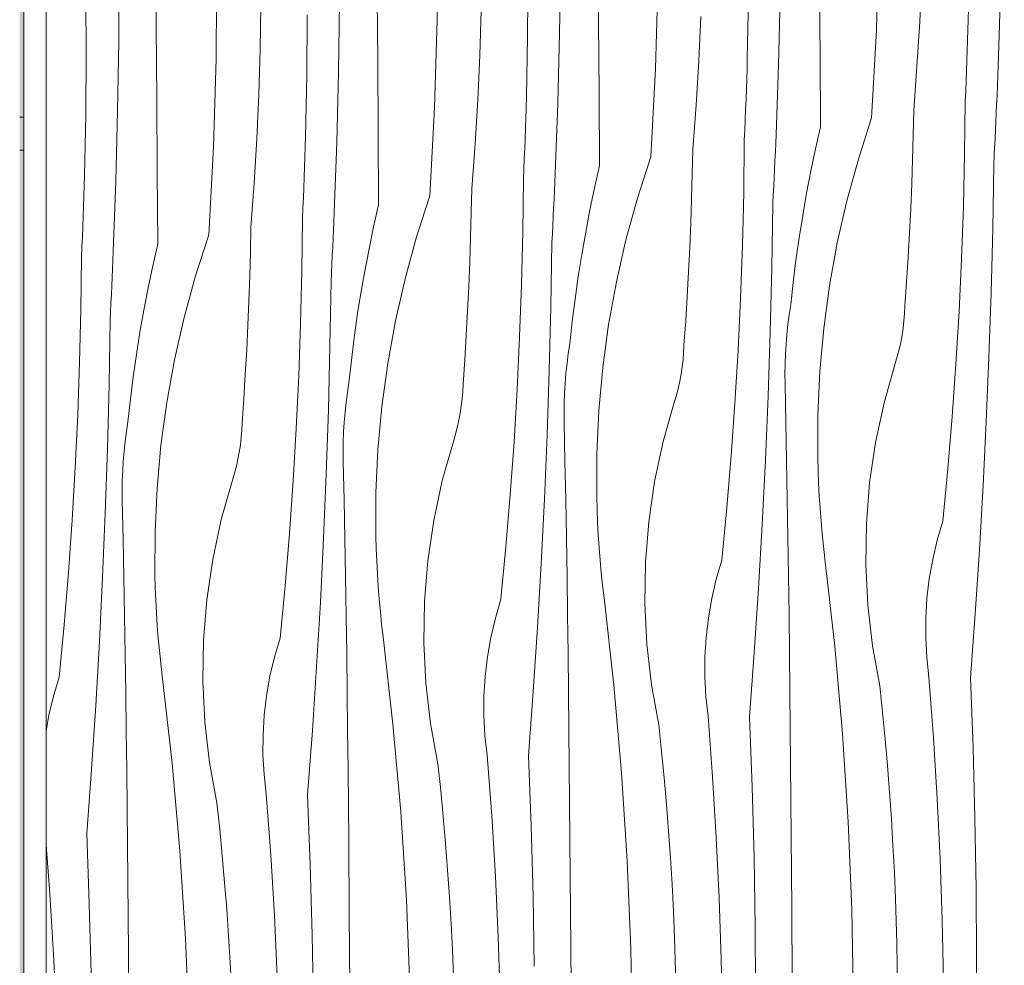
# Model space of a CAD drawing. Units: millimetres. Extents: x -56219 to -27600, y 4047 to 16687.
# Drawn here: x -42529 to -41994, y 7186 to 7700 of the extents above; entities that cross this region are included whole.
import ezdxf

# ---------------------------------------------------------------- set-up
doc = ezdxf.new("R2010")
doc.units = ezdxf.units.MM
doc.header["$MEASUREMENT"] = 0
doc.linetypes.add('Wipeout_Contour', pattern=[1000, 0, -1000])
for name, color, linetype in [('Archicad Doors', 7, 'Continuous'), ('SA - MÕÕDUD - erimööbel', 7, 'Continuous'), ('SA - SISUSTUS - 3D erimööbel', 7, 'Continuous'), ('SA - SISUSTUS - erimööbel', 7, 'Continuous')]:
    doc.layers.add(name, color=color, linetype=linetype)
for name, color, linetype, lineweight, true_color in [('Archicad Doors_Pen_No__87', 7, 'Continuous', 9, 0x8a8a8a), ('SA - MÕÕDUD - erimööbel_Pen_No__245', 7, 'Continuous', 13, 0x474874), ('SA - SISUSTUS - erimööbel_Pen_No__87', 7, 'Continuous', 9, 0x8a8a8a)]:
    doc.layers.add(name, color=color, linetype=linetype, lineweight=lineweight, true_color=true_color)
doc.layers.add('SA - SISUSTUS - erimööbel_Pen_No__18', color=9, linetype='Continuous', lineweight=13)
doc.styles.add('GENERATED_STYLE_3', font='txt')
doc.dimstyles.new('GENERATED_STYLE__1', dxfattribs={"dimtxt": 40, "dimasz": 19, "dimexe": 0.18, "dimexo": 0.0625, "dimgap": 0, "dimtad": 1, "dimtih": 1, "dimtoh": 1, "dimdec": 0, "dimzin": 0, "dimdsep": 46, "dimtxsty": 'GENERATED_STYLE_3', "dimblk": 'ARROWHEAD_16', "dimblk1": 'ARROWHEAD_16', "dimblk2": 'ARROWHEAD_16', "dimcen": 0.09, "dimclrd": 256, "dimclre": 256, "dimclrt": 256, "dimazin": 0, "dimtfac": 1, "dimtdec": 4, "dimtmove": 0, "dimatfit": 3, "dimfxl": 0, "dimtolj": 1, "dimtzin": 0, "dimarcsym": 0})

# ---------------------------------------------------------------- blocks, each defined once
blk = doc.blocks.new('Section Element_2_2', base_point=(6499.47, 5687.39))
at = {"color": 254, "linetype": 'Wipeout_Contour', "lineweight": 0, "ltscale": 258117.795712}
blk.add_wipeout([(-42527.3, 5687.39), (-42508.3, 5687.39), (-42508.3, 5688.37), (-42515.1, 5688.37), (-42515.1, 8024.39), (-42527.3, 8024.39)], dxfattribs=at).dxf.layer = 'Archicad Doors'
at = {"layer": 'Archicad Doors_Pen_No__87', "color": 252, "linetype": 'Continuous', "lineweight": 9, "true_color": 0x8a8a8a}
blk.add_line((-42527.3, 8024.39), (-42527.3, 5687.39), dxfattribs=at)
blk = doc.blocks.new('*X21', base_point=(6499.47, 5687.39))
at = {"layer": 'SA - SISUSTUS - erimööbel_Pen_No__18', "color": 9, "linetype": 'Continuous', "lineweight": 13}
for p, q in [((-42302.63, 7700.18), (-42302.34, 7748)), ((-42214.87, 7699.59), (-42215.15, 7738.94)), ((-42063.92, 7694.73), (-42062.5, 7742.52)), ((-42455.29, 7696.59), (-42455.58, 7735.94)), ((-42013.98, 7700.33), (-42013.29, 7733.37)), ((-41996.97, 7697.12), (-41995.99, 7735.26)), ((-42236.13, 7692.92), (-42235.55, 7731.07)), ((-42475.69, 7688.73), (-42475.52, 7726.89)), ((-42422.7, 7679.01), (-42422.41, 7726.83)), ((-42253.43, 7691.03), (-42253.19, 7724.08)), ((-42040.38, 7699.19), (-42039.3, 7723.31)), ((-42334.93, 7678.42), (-42335.22, 7717.76)), ((-42183.99, 7673.55), (-42182.57, 7721.35)), ((-42094.53, 7681.42), (-42094.8, 7720.76)), ((-42493.33, 7681.73), (-42493.55, 7714.78)), ((-42134.05, 7679.16), (-42133.36, 7712.2)), ((-42117.04, 7675.95), (-42116.06, 7714.09)), ((-42398.78, 7683.93), (-42398.42, 7708.08)), ((-42356.19, 7671.75), (-42355.62, 7709.9)), ((-42373.5, 7669.86), (-42373.26, 7702.9)), ((-42279.43, 7680.97), (-42278.71, 7705.11)), ((-42160.45, 7678.02), (-42159.37, 7702.14)), ((-42014.14, 7694.78), (-42013.98, 7700.33)), ((-42455, 7657.25), (-42455.29, 7696.59)), ((-42304.06, 7652.38), (-42302.63, 7700.18)), ((-42214.6, 7660.25), (-42214.87, 7699.59)), ((-42041.83, 7675.08), (-42040.38, 7699.19)), ((-41998.35, 7658.99), (-41996.97, 7697.12)), ((-42254.11, 7657.99), (-42253.43, 7691.03)), ((-42237.1, 7654.78), (-42236.13, 7692.92)), ((-42066.47, 7646.98), (-42063.92, 7694.73)), ((-42014.31, 7689.23), (-42014.14, 7694.78)), ((-42476.26, 7650.58), (-42475.69, 7688.73)), ((-42014.49, 7683.68), (-42014.31, 7689.23)), ((-42493.56, 7648.69), (-42493.33, 7681.73)), ((-42424.12, 7631.21), (-42422.7, 7679.01)), ((-42399.5, 7659.8), (-42398.78, 7683.93)), ((-42280.52, 7656.84), (-42279.43, 7680.97)), ((-42134.2, 7673.61), (-42134.05, 7679.16)), ((-42094.27, 7642.07), (-42094.53, 7681.42)), ((-42014.69, 7678.14), (-42014.49, 7683.68)), ((-42334.66, 7639.08), (-42334.93, 7678.42)), ((-42186.54, 7625.8), (-42183.99, 7673.55)), ((-42161.9, 7653.91), (-42160.45, 7678.02)), ((-42134.38, 7668.06), (-42134.2, 7673.61)), ((-42118.42, 7637.82), (-42117.04, 7675.95)), ((-42043.64, 7651), (-42041.83, 7675.08)), ((-42014.9, 7672.59), (-42014.69, 7678.14)), ((-42374.18, 7636.82), (-42373.5, 7669.86)), ((-42357.17, 7633.61), (-42356.19, 7671.75)), ((-42015.12, 7667.04), (-42014.9, 7672.59)), ((-42134.56, 7662.51), (-42134.38, 7668.06)), ((-42015.36, 7661.49), (-42015.12, 7667.04)), ((-42400.59, 7635.67), (-42399.5, 7659.8)), ((-42254.27, 7652.44), (-42254.11, 7657.99)), ((-42214.34, 7620.9), (-42214.6, 7660.25)), ((-42134.76, 7656.96), (-42134.56, 7662.51)), ((-42015.61, 7655.94), (-42015.36, 7661.49)), ((-41998.55, 7654.31), (-41998.35, 7658.99)), ((-42454.73, 7617.9), (-42455, 7657.25)), ((-42306.61, 7604.63), (-42304.06, 7652.38)), ((-42281.97, 7632.74), (-42280.52, 7656.84)), ((-42254.44, 7646.89), (-42254.27, 7652.44)), ((-42238.48, 7616.65), (-42237.1, 7654.78)), ((-42163.71, 7629.83), (-42161.9, 7653.91)), ((-42134.97, 7651.42), (-42134.76, 7656.96)), ((-42015.95, 7627.37), (-42015.61, 7655.94)), ((-41998.75, 7649.64), (-41998.55, 7654.31)), ((-42494.25, 7615.65), (-42493.56, 7648.69)), ((-42477.24, 7612.43), (-42476.26, 7650.58)), ((-42254.63, 7641.34), (-42254.44, 7646.89)), ((-42135.19, 7645.87), (-42134.97, 7651.42)), ((-42066.47, 7646.98), (-42073.69, 7624.59)), ((-42043.91, 7637.68), (-42043.64, 7651)), ((-41998.96, 7644.96), (-41998.75, 7649.64)), ((-42254.83, 7635.79), (-42254.63, 7641.34)), ((-42135.43, 7640.32), (-42135.19, 7645.87)), ((-42094.27, 7642.07), (-42096.98, 7630.11)), ((-41999.17, 7640.29), (-41998.96, 7644.96)), ((-42374.34, 7631.27), (-42374.18, 7636.82)), ((-42334.41, 7599.73), (-42334.66, 7639.08)), ((-42135.67, 7634.77), (-42135.43, 7640.32)), ((-42118.61, 7633.14), (-42118.42, 7637.82)), ((-42044.27, 7624.37), (-42043.91, 7637.68)), ((-41999.39, 7635.62), (-41999.17, 7640.29)), ((-42426.67, 7583.46), (-42424.12, 7631.21)), ((-42402.04, 7611.57), (-42400.59, 7635.67)), ((-42374.51, 7625.72), (-42374.34, 7631.27)), ((-42358.55, 7595.47), (-42357.17, 7633.61)), ((-42283.78, 7608.66), (-42281.97, 7632.74)), ((-42255.04, 7630.24), (-42254.83, 7635.79)), ((-42136.02, 7606.2), (-42135.67, 7634.77)), ((-42118.82, 7628.47), (-42118.61, 7633.14)), ((-41999.86, 7626.27), (-41999.62, 7630.94)), ((-41999.62, 7630.94), (-41999.39, 7635.62)), ((-42374.7, 7620.17), (-42374.51, 7625.72)), ((-42255.26, 7624.7), (-42255.04, 7630.24)), ((-42186.54, 7625.8), (-42193.76, 7603.42)), ((-42163.98, 7616.51), (-42163.71, 7629.83)), ((-42119.03, 7623.79), (-42118.82, 7628.47)), ((-42096.98, 7630.11), (-42099.5, 7618.1)), ((-42016.63, 7598.79), (-42015.95, 7627.37)), ((-42000.09, 7621.6), (-41999.86, 7626.27)), ((-42374.89, 7614.62), (-42374.7, 7620.17)), ((-42255.49, 7619.15), (-42255.26, 7624.7)), ((-42214.34, 7620.9), (-42217.05, 7608.94)), ((-42119.24, 7619.12), (-42119.03, 7623.79)), ((-42073.69, 7624.59), (-42079.92, 7601.91)), ((-42044.72, 7611.06), (-42044.27, 7624.37)), ((-42000.68, 7586.69), (-42000.09, 7621.6)), ((-42494.41, 7610.1), (-42494.25, 7615.65)), ((-42454.48, 7578.56), (-42454.73, 7617.9)), ((-42375.1, 7609.07), (-42374.89, 7614.62)), ((-42255.74, 7613.6), (-42255.49, 7619.15)), ((-42238.68, 7611.97), (-42238.48, 7616.65)), ((-42164.34, 7603.2), (-42163.98, 7616.51)), ((-42119.46, 7614.45), (-42119.24, 7619.12)), ((-42099.5, 7618.1), (-42101.82, 7606.05)), ((-42494.58, 7604.55), (-42494.41, 7610.1)), ((-42478.62, 7574.3), (-42477.24, 7612.43)), ((-42403.85, 7587.49), (-42402.04, 7611.57)), ((-42256.08, 7585.02), (-42255.74, 7613.6)), ((-42238.88, 7607.3), (-42238.68, 7611.97)), ((-42119.92, 7605.1), (-42119.69, 7609.77)), ((-42119.69, 7609.77), (-42119.46, 7614.45)), ((-42045.27, 7597.75), (-42044.72, 7611.06)), ((-42494.76, 7599), (-42494.58, 7604.55)), ((-42375.33, 7603.53), (-42375.1, 7609.07)), ((-42306.61, 7604.63), (-42313.83, 7582.25)), ((-42284.04, 7595.34), (-42283.78, 7608.66)), ((-42239.09, 7602.62), (-42238.88, 7607.3)), ((-42217.05, 7608.94), (-42219.57, 7596.93)), ((-42136.7, 7577.62), (-42136.02, 7606.2)), ((-42120.16, 7600.43), (-42119.92, 7605.1)), ((-42101.82, 7606.05), (-42103.94, 7593.96)), ((-42494.96, 7593.45), (-42494.76, 7599)), ((-42375.56, 7597.98), (-42375.33, 7603.53)), ((-42334.41, 7599.73), (-42337.12, 7587.76)), ((-42239.31, 7597.95), (-42239.09, 7602.62)), ((-42193.76, 7603.42), (-42199.99, 7580.74)), ((-42164.79, 7589.89), (-42164.34, 7603.2)), ((-42120.75, 7565.52), (-42120.16, 7600.43)), ((-42079.92, 7601.91), (-42085.14, 7578.98)), ((-42017.65, 7570.23), (-42016.63, 7598.79)), ((-42495.17, 7587.9), (-42494.96, 7593.45)), ((-42375.81, 7592.43), (-42375.56, 7597.98)), ((-42358.75, 7590.8), (-42358.55, 7595.47)), ((-42284.41, 7582.03), (-42284.04, 7595.34)), ((-42239.76, 7588.6), (-42239.53, 7593.28)), ((-42239.53, 7593.28), (-42239.31, 7597.95)), ((-42219.57, 7596.93), (-42221.89, 7584.88)), ((-42103.94, 7593.96), (-42105.86, 7581.84)), ((-42045.92, 7584.44), (-42045.27, 7597.75)), ((-42495.39, 7582.35), (-42495.17, 7587.9)), ((-42376.15, 7563.85), (-42375.81, 7592.43)), ((-42358.95, 7586.13), (-42358.75, 7590.8)), ((-42239.99, 7583.93), (-42239.76, 7588.6)), ((-42165.34, 7576.58), (-42164.79, 7589.89)), ((-42426.67, 7583.46), (-42433.9, 7561.08)), ((-42404.11, 7574.17), (-42403.85, 7587.49)), ((-42359.16, 7581.45), (-42358.95, 7586.13)), ((-42337.12, 7587.76), (-42339.63, 7575.75)), ((-42256.76, 7556.45), (-42256.08, 7585.02)), ((-42240.23, 7579.26), (-42239.99, 7583.93)), ((-42221.89, 7584.88), (-42224.01, 7572.79)), ((-42046.65, 7571.14), (-42045.92, 7584.44)), ((-42001.55, 7551.79), (-42000.68, 7586.69)), ((-42495.63, 7576.81), (-42495.39, 7582.35)), ((-42454.48, 7578.56), (-42457.19, 7566.59)), ((-42359.38, 7576.78), (-42359.16, 7581.45)), ((-42313.83, 7582.25), (-42320.06, 7559.57)), ((-42284.86, 7568.71), (-42284.41, 7582.03)), ((-42240.81, 7544.35), (-42240.23, 7579.26)), ((-42199.99, 7580.74), (-42205.2, 7557.81)), ((-42137.71, 7549.06), (-42136.7, 7577.62)), ((-42105.86, 7581.84), (-42107.59, 7569.7)), ((-42085.14, 7578.98), (-42089.33, 7555.84)), ((-42495.88, 7571.26), (-42495.63, 7576.81)), ((-42478.82, 7569.63), (-42478.62, 7574.3)), ((-42404.47, 7560.86), (-42404.11, 7574.17)), ((-42359.83, 7567.43), (-42359.6, 7572.1)), ((-42359.6, 7572.1), (-42359.38, 7576.78)), ((-42339.63, 7575.75), (-42341.95, 7563.71)), ((-42224.01, 7572.79), (-42225.93, 7560.67)), ((-42165.98, 7563.27), (-42165.34, 7576.58)), ((-42496.22, 7542.68), (-42495.88, 7571.26)), ((-42479.02, 7564.95), (-42478.82, 7569.63)), ((-42457.19, 7566.59), (-42459.7, 7554.58)), ((-42360.06, 7562.76), (-42359.83, 7567.43)), ((-42285.41, 7555.41), (-42284.86, 7568.71)), ((-42107.59, 7569.7), (-42109.12, 7557.52)), ((-42047.49, 7557.85), (-42046.65, 7571.14)), ((-42019, 7541.69), (-42017.65, 7570.23)), ((-42479.23, 7560.28), (-42479.02, 7564.95)), ((-42433.9, 7561.08), (-42440.12, 7538.4)), ((-42376.83, 7535.28), (-42376.15, 7563.85)), ((-42360.3, 7558.09), (-42360.06, 7562.76)), ((-42341.95, 7563.71), (-42344.08, 7551.62)), ((-42166.72, 7549.97), (-42165.98, 7563.27)), ((-42121.62, 7530.62), (-42120.75, 7565.52)), ((-42479.44, 7555.61), (-42479.23, 7560.28)), ((-42404.93, 7547.54), (-42404.47, 7560.86)), ((-42360.88, 7523.18), (-42360.3, 7558.09)), ((-42320.06, 7559.57), (-42325.27, 7536.64)), ((-42257.78, 7527.89), (-42256.76, 7556.45)), ((-42225.93, 7560.67), (-42227.66, 7548.52)), ((-42205.2, 7557.81), (-42209.4, 7534.67)), ((-42109.12, 7557.52), (-42110.45, 7545.32)), ((-42089.33, 7555.84), (-42092.5, 7532.53)), ((-42048.41, 7544.56), (-42047.49, 7557.85)), ((-42479.89, 7546.26), (-42479.67, 7550.93)), ((-42479.67, 7550.93), (-42479.44, 7555.61)), ((-42459.7, 7554.58), (-42462.02, 7542.53)), ((-42344.08, 7551.62), (-42346, 7539.5)), ((-42286.05, 7542.1), (-42285.41, 7555.41)), ((-42002.71, 7516.9), (-42001.55, 7551.79)), ((-42480.13, 7541.59), (-42479.89, 7546.26)), ((-42405.48, 7534.23), (-42404.93, 7547.54)), ((-42227.66, 7548.52), (-42229.19, 7536.35)), ((-42167.55, 7536.68), (-42166.72, 7549.97)), ((-42139.07, 7520.51), (-42137.71, 7549.06)), ((-42111.27, 7540.01), (-42110.45, 7545.32)), ((-42496.9, 7514.11), (-42496.22, 7542.68)), ((-42480.37, 7536.91), (-42480.13, 7541.59)), ((-42462.02, 7542.53), (-42464.14, 7530.45)), ((-42286.79, 7528.8), (-42286.05, 7542.1)), ((-42241.69, 7509.45), (-42240.81, 7544.35)), ((-42111.97, 7534.67), (-42111.27, 7540.01)), ((-42048.9, 7536.68), (-42048.59, 7540.62)), ((-42048.59, 7540.62), (-42048.41, 7544.56)), ((-42020.7, 7513.16), (-42019, 7541.69)), ((-42480.95, 7502.01), (-42480.37, 7536.91)), ((-42440.12, 7538.4), (-42445.34, 7515.47)), ((-42377.85, 7506.72), (-42376.83, 7535.28)), ((-42346, 7539.5), (-42347.73, 7527.35)), ((-42325.27, 7536.64), (-42329.47, 7513.49)), ((-42229.19, 7536.35), (-42230.51, 7524.15)), ((-42209.4, 7534.67), (-42212.56, 7511.36)), ((-42168.48, 7523.39), (-42167.55, 7536.68)), ((-42112.54, 7529.32), (-42111.97, 7534.67)), ((-42049.36, 7532.76), (-42048.9, 7536.68)), ((-42464.14, 7530.45), (-42466.07, 7518.33)), ((-42406.12, 7520.93), (-42405.48, 7534.23)), ((-42122.78, 7495.73), (-42121.62, 7530.62)), ((-42112.99, 7523.96), (-42112.54, 7529.32)), ((-42092.5, 7532.53), (-42094.63, 7509.11)), ((-42049.95, 7528.85), (-42049.36, 7532.76)), ((-42347.73, 7527.35), (-42349.25, 7515.18)), ((-42287.62, 7515.51), (-42286.79, 7528.8)), ((-42259.14, 7499.34), (-42257.78, 7527.89)), ((-42231.34, 7518.84), (-42230.51, 7524.15)), ((-42113.31, 7518.59), (-42112.99, 7523.96)), ((-42051.54, 7521.12), (-42050.68, 7524.97)), ((-42050.68, 7524.97), (-42049.95, 7528.85)), ((-42466.07, 7518.33), (-42467.79, 7506.18)), ((-42406.86, 7507.63), (-42406.12, 7520.93)), ((-42361.75, 7488.28), (-42360.88, 7523.18)), ((-42232.04, 7513.5), (-42231.34, 7518.84)), ((-42168.97, 7515.51), (-42168.66, 7519.45)), ((-42168.66, 7519.45), (-42168.48, 7523.39)), ((-42140.77, 7491.98), (-42139.07, 7520.51)), ((-42113.51, 7513.21), (-42113.31, 7518.59)), ((-42052.54, 7517.3), (-42051.54, 7521.12)), ((-42497.92, 7485.55), (-42496.9, 7514.11)), ((-42445.34, 7515.47), (-42449.53, 7492.32)), ((-42349.25, 7515.18), (-42350.58, 7502.98)), ((-42329.47, 7513.49), (-42332.63, 7490.19)), ((-42288.55, 7502.22), (-42287.62, 7515.51)), ((-42232.61, 7508.15), (-42232.04, 7513.5)), ((-42169.43, 7511.59), (-42168.97, 7515.51)), ((-42113.58, 7507.83), (-42113.51, 7513.21)), ((-42059.7, 7492.17), (-42053.67, 7513.52)), ((-42053.67, 7513.52), (-42052.54, 7517.3)), ((-42022.73, 7484.65), (-42020.7, 7513.16)), ((-42004.15, 7482.02), (-42002.71, 7516.9)), ((-42407.69, 7494.34), (-42406.86, 7507.63)), ((-42242.84, 7474.56), (-42241.69, 7509.45)), ((-42233.06, 7502.79), (-42232.61, 7508.15)), ((-42212.56, 7511.36), (-42214.7, 7487.94)), ((-42170.74, 7503.8), (-42170.02, 7507.68)), ((-42170.02, 7507.68), (-42169.43, 7511.59)), ((-42113.53, 7502.45), (-42113.58, 7507.83)), ((-42094.63, 7509.11), (-42095.72, 7485.61)), ((-42467.79, 7506.18), (-42469.32, 7494.01)), ((-42379.21, 7478.17), (-42377.85, 7506.72)), ((-42351.41, 7497.66), (-42350.58, 7502.98)), ((-42288.72, 7498.28), (-42288.55, 7502.22)), ((-42233.38, 7497.42), (-42233.06, 7502.79)), ((-42171.61, 7499.95), (-42170.74, 7503.8)), ((-42113.08, 7481.56), (-42113.53, 7502.45)), ((-42481.82, 7467.11), (-42480.95, 7502.01)), ((-42352.1, 7492.33), (-42351.41, 7497.66)), ((-42289.04, 7494.34), (-42288.72, 7498.28)), ((-42260.83, 7470.81), (-42259.14, 7499.34)), ((-42233.58, 7492.04), (-42233.38, 7497.42)), ((-42172.6, 7496.13), (-42171.61, 7499.95)), ((-42469.32, 7494.01), (-42470.65, 7481.81)), ((-42449.53, 7492.32), (-42452.7, 7469.02)), ((-42408.61, 7481.05), (-42407.69, 7494.34)), ((-42352.68, 7486.98), (-42352.1, 7492.33)), ((-42289.49, 7490.42), (-42289.04, 7494.34)), ((-42233.65, 7486.66), (-42233.58, 7492.04)), ((-42179.77, 7471), (-42173.74, 7492.34)), ((-42173.74, 7492.34), (-42172.6, 7496.13)), ((-42142.8, 7463.48), (-42140.77, 7491.98)), ((-42124.22, 7460.85), (-42122.78, 7495.73)), ((-42064.34, 7470.48), (-42059.7, 7492.17)), ((-42362.91, 7453.38), (-42361.75, 7488.28)), ((-42353.13, 7481.62), (-42352.68, 7486.98)), ((-42332.63, 7490.19), (-42334.76, 7466.77)), ((-42290.81, 7482.63), (-42290.08, 7486.51)), ((-42290.08, 7486.51), (-42289.49, 7490.42)), ((-42233.59, 7481.28), (-42233.65, 7486.66)), ((-42214.7, 7487.94), (-42215.79, 7464.44)), ((-42499.28, 7457), (-42497.92, 7485.55)), ((-42471.47, 7476.49), (-42470.65, 7481.81)), ((-42408.79, 7477.1), (-42408.61, 7481.05)), ((-42353.45, 7476.25), (-42353.13, 7481.62)), ((-42291.67, 7478.78), (-42290.81, 7482.63)), ((-42233.15, 7460.39), (-42233.59, 7481.28)), ((-42112.67, 7460.67), (-42113.08, 7481.56)), ((-42095.72, 7485.61), (-42095.77, 7462.09)), ((-42025.1, 7456.17), (-42022.73, 7484.65)), ((-42005.89, 7447.15), (-42004.15, 7482.02)), ((-42472.17, 7471.16), (-42471.47, 7476.49)), ((-42409.11, 7473.17), (-42408.79, 7477.1)), ((-42380.9, 7449.64), (-42379.21, 7478.17)), ((-42353.65, 7470.87), (-42353.45, 7476.25)), ((-42292.67, 7474.96), (-42291.67, 7478.78)), ((-42472.75, 7465.81), (-42472.17, 7471.16)), ((-42409.56, 7469.25), (-42409.11, 7473.17)), ((-42353.72, 7465.49), (-42353.65, 7470.87)), ((-42299.84, 7449.83), (-42293.8, 7471.17)), ((-42293.8, 7471.17), (-42292.67, 7474.96)), ((-42262.87, 7442.31), (-42260.83, 7470.81)), ((-42244.29, 7439.67), (-42242.84, 7474.56)), ((-42184.41, 7449.31), (-42179.77, 7471)), ((-42067.56, 7448.54), (-42064.34, 7470.48)), ((-42482.98, 7432.21), (-42481.82, 7467.11)), ((-42473.2, 7460.45), (-42472.75, 7465.81)), ((-42452.7, 7469.02), (-42454.83, 7445.59)), ((-42410.88, 7461.46), (-42410.15, 7465.34)), ((-42410.15, 7465.34), (-42409.56, 7469.25)), ((-42353.66, 7460.11), (-42353.72, 7465.49)), ((-42334.76, 7466.77), (-42335.86, 7443.27)), ((-42473.52, 7455.08), (-42473.2, 7460.45)), ((-42411.74, 7457.61), (-42410.88, 7461.46)), ((-42353.22, 7439.22), (-42353.66, 7460.11)), ((-42232.74, 7439.5), (-42233.15, 7460.39)), ((-42215.79, 7464.44), (-42215.84, 7440.92)), ((-42145.17, 7435), (-42142.8, 7463.48)), ((-42125.95, 7425.98), (-42124.22, 7460.85)), ((-42112.3, 7439.78), (-42112.67, 7460.67)), ((-42095.59, 7455.23), (-42095.77, 7462.09)), ((-42500.97, 7428.47), (-42499.28, 7457)), ((-42473.71, 7449.7), (-42473.52, 7455.08)), ((-42412.74, 7453.79), (-42411.74, 7457.61)), ((-42095.32, 7448.36), (-42095.59, 7455.23)), ((-42027.81, 7427.71), (-42025.1, 7456.17)), ((-42473.79, 7444.32), (-42473.71, 7449.7)), ((-42419.91, 7428.66), (-42413.87, 7450)), ((-42413.87, 7450), (-42412.74, 7453.79)), ((-42382.93, 7421.13), (-42380.9, 7449.64)), ((-42364.36, 7418.5), (-42362.91, 7453.38)), ((-42304.48, 7428.14), (-42299.84, 7449.83)), ((-42187.63, 7427.37), (-42184.41, 7449.31)), ((-42473.73, 7438.94), (-42473.79, 7444.32)), ((-42454.83, 7445.59), (-42455.92, 7422.1)), ((-42094.96, 7441.5), (-42095.32, 7448.36)), ((-42069.34, 7426.43), (-42067.56, 7448.54)), ((-42007.91, 7412.29), (-42005.89, 7447.15)), ((-42473.29, 7418.05), (-42473.73, 7438.94)), ((-42352.81, 7418.33), (-42353.22, 7439.22)), ((-42335.86, 7443.27), (-42335.91, 7419.75)), ((-42265.24, 7413.82), (-42262.87, 7442.31)), ((-42246.02, 7404.81), (-42244.29, 7439.67)), ((-42232.37, 7418.61), (-42232.74, 7439.5)), ((-42215.66, 7434.05), (-42215.84, 7440.92)), ((-42111.96, 7418.89), (-42112.3, 7439.78)), ((-42094.51, 7434.64), (-42094.96, 7441.5)), ((-42215.39, 7427.19), (-42215.66, 7434.05)), ((-42147.88, 7406.54), (-42145.17, 7435)), ((-42093.97, 7427.79), (-42094.51, 7434.64)), ((-42503, 7399.96), (-42500.97, 7428.47)), ((-42484.43, 7397.33), (-42482.98, 7432.21)), ((-42424.54, 7406.97), (-42419.91, 7428.66)), ((-42307.69, 7406.2), (-42304.48, 7428.14)), ((-42189.41, 7405.26), (-42187.63, 7427.37)), ((-42093.35, 7420.95), (-42093.97, 7427.79)), ((-42030.85, 7417.43), (-42027.81, 7427.71)), ((-42455.92, 7422.1), (-42455.97, 7398.58)), ((-42215.03, 7420.33), (-42215.39, 7427.19)), ((-42127.97, 7391.12), (-42125.95, 7425.98)), ((-42069.68, 7404.26), (-42069.34, 7426.43)), ((-42472.88, 7397.16), (-42473.29, 7418.05)), ((-42385.3, 7392.65), (-42382.93, 7421.13)), ((-42366.09, 7383.63), (-42364.36, 7418.5)), ((-42352.43, 7397.44), (-42352.81, 7418.33)), ((-42335.72, 7412.88), (-42335.91, 7419.75)), ((-42232.02, 7397.72), (-42232.37, 7418.61)), ((-42214.58, 7413.47), (-42215.03, 7420.33)), ((-42111.65, 7398), (-42111.96, 7418.89)), ((-42092.63, 7414.11), (-42093.35, 7420.95)), ((-42033.29, 7406.99), (-42030.85, 7417.43)), ((-42335.45, 7406.02), (-42335.72, 7412.88)), ((-42267.94, 7385.37), (-42265.24, 7413.82)), ((-42214.04, 7406.62), (-42214.58, 7413.47)), ((-42091.83, 7407.29), (-42092.63, 7414.11)), ((-42010.21, 7377.46), (-42007.91, 7412.29)), ((-42427.76, 7385.03), (-42424.54, 7406.97)), ((-42335.09, 7399.16), (-42335.45, 7406.02)), ((-42309.48, 7384.09), (-42307.69, 7406.2)), ((-42213.42, 7399.78), (-42214.04, 7406.62)), ((-42150.91, 7396.26), (-42147.88, 7406.54)), ((-42086.5, 7359.77), (-42091.83, 7407.29)), ((-42035.15, 7396.42), (-42033.29, 7406.99)), ((-42248.04, 7369.95), (-42246.02, 7404.81)), ((-42189.75, 7383.08), (-42189.41, 7405.26)), ((-42068.59, 7382.1), (-42069.68, 7404.26)), ((-42505.37, 7371.48), (-42503, 7399.96)), ((-42486.16, 7362.46), (-42484.43, 7397.33)), ((-42472.5, 7376.27), (-42472.88, 7397.16)), ((-42455.79, 7391.71), (-42455.97, 7398.58)), ((-42352.09, 7376.55), (-42352.43, 7397.44)), ((-42334.65, 7392.3), (-42335.09, 7399.16)), ((-42231.71, 7376.83), (-42232.02, 7397.72)), ((-42212.7, 7392.94), (-42213.42, 7399.78)), ((-42153.36, 7385.82), (-42150.91, 7396.26)), ((-42111.37, 7377.1), (-42111.65, 7398)), ((-42036.4, 7385.77), (-42035.15, 7396.42)), ((-42455.52, 7384.85), (-42455.79, 7391.71)), ((-42388.01, 7364.2), (-42385.3, 7392.65)), ((-42334.11, 7385.45), (-42334.65, 7392.3)), ((-42211.9, 7386.12), (-42212.7, 7392.94)), ((-42130.28, 7356.29), (-42127.97, 7391.12)), ((-42455.16, 7377.98), (-42455.52, 7384.85)), ((-42429.54, 7362.92), (-42427.76, 7385.03)), ((-42333.48, 7378.61), (-42334.11, 7385.45)), ((-42270.98, 7375.09), (-42267.94, 7385.37)), ((-42206.57, 7338.6), (-42211.9, 7386.12)), ((-42155.21, 7375.25), (-42153.36, 7385.82)), ((-42037.04, 7375.06), (-42036.4, 7385.77)), ((-42368.11, 7348.78), (-42366.09, 7383.63)), ((-42309.82, 7361.91), (-42309.48, 7384.09)), ((-42188.65, 7360.93), (-42189.75, 7383.08)), ((-42066.05, 7360.07), (-42068.59, 7382.1)), ((-42472.16, 7355.38), (-42472.5, 7376.27)), ((-42454.71, 7371.13), (-42455.16, 7377.98)), ((-42351.78, 7355.65), (-42352.09, 7376.55)), ((-42332.77, 7371.77), (-42333.48, 7378.61)), ((-42273.43, 7364.64), (-42270.98, 7375.09)), ((-42231.44, 7355.93), (-42231.71, 7376.83)), ((-42156.46, 7364.6), (-42155.21, 7375.25)), ((-42111.13, 7356.21), (-42111.37, 7377.1)), ((-42037.07, 7364.34), (-42037.04, 7375.06)), ((-42012.81, 7342.64), (-42010.21, 7377.46)), ((-42508.08, 7343.03), (-42505.37, 7371.48)), ((-42454.18, 7364.28), (-42454.71, 7371.13)), ((-42331.97, 7364.95), (-42332.77, 7371.77)), ((-42250.35, 7335.12), (-42248.04, 7369.95)), ((-42453.55, 7357.43), (-42454.18, 7364.28)), ((-42391.05, 7353.91), (-42388.01, 7364.2)), ((-42326.64, 7317.43), (-42331.97, 7364.95)), ((-42275.28, 7354.08), (-42273.43, 7364.64)), ((-42157.11, 7353.89), (-42156.46, 7364.6)), ((-42036.49, 7353.63), (-42037.07, 7364.34)), ((-42488.18, 7327.61), (-42486.16, 7362.46)), ((-42429.89, 7340.74), (-42429.54, 7362.92)), ((-42308.72, 7339.76), (-42309.82, 7361.91)), ((-42186.12, 7338.9), (-42188.65, 7360.93)), ((-42082.29, 7312.14), (-42086.5, 7359.77)), ((-42062.09, 7338.25), (-42066.05, 7360.07)), ((-42471.85, 7334.48), (-42472.16, 7355.38)), ((-42452.84, 7350.6), (-42453.55, 7357.43)), ((-42393.5, 7343.47), (-42391.05, 7353.91)), ((-42351.51, 7334.76), (-42351.78, 7355.65)), ((-42276.53, 7343.43), (-42275.28, 7354.08)), ((-42231.2, 7335.04), (-42231.44, 7355.93)), ((-42157.14, 7343.17), (-42157.11, 7353.89)), ((-42132.88, 7321.47), (-42130.28, 7356.29)), ((-42110.92, 7335.32), (-42111.13, 7356.21)), ((-42035.31, 7342.97), (-42036.49, 7353.63)), ((-42452.03, 7343.78), (-42452.84, 7350.6)), ((-42370.42, 7313.95), (-42368.11, 7348.78)), ((-42511.12, 7332.74), (-42508.08, 7343.03)), ((-42446.7, 7296.26), (-42452.03, 7343.78)), ((-42395.35, 7332.91), (-42393.5, 7343.47)), ((-42277.17, 7332.72), (-42276.53, 7343.43)), ((-42156.56, 7332.46), (-42157.14, 7343.17)), ((-42032.85, 7310.01), (-42035.31, 7342.97)), ((-42011.37, 7304.51), (-42012.81, 7342.64)), ((-42428.79, 7318.59), (-42429.89, 7340.74)), ((-42306.19, 7317.73), (-42308.72, 7339.76)), ((-42202.36, 7290.97), (-42206.57, 7338.6)), ((-42182.16, 7317.08), (-42186.12, 7338.9)), ((-42060.56, 7323.82), (-42062.09, 7338.25)), ((-42513.57, 7322.3), (-42511.12, 7332.74)), ((-42471.57, 7313.59), (-42471.85, 7334.48)), ((-42396.6, 7322.26), (-42395.35, 7332.91)), ((-42351.26, 7313.87), (-42351.51, 7334.76)), ((-42277.21, 7322), (-42277.17, 7332.72)), ((-42252.94, 7300.3), (-42250.35, 7335.12)), ((-42230.99, 7314.15), (-42231.2, 7335.04)), ((-42155.38, 7321.8), (-42156.56, 7332.46)), ((-42110.57, 7295.97), (-42110.92, 7335.32)), ((-42490.49, 7292.77), (-42488.18, 7327.61)), ((-42515.1, 7313.56), (-42513.57, 7322.3)), ((-42397.24, 7311.55), (-42396.6, 7322.26)), ((-42276.63, 7311.29), (-42277.21, 7322)), ((-42152.91, 7288.84), (-42155.38, 7321.8)), ((-42131.43, 7283.34), (-42132.88, 7321.47)), ((-42059.16, 7309.38), (-42060.56, 7323.82)), ((-42426.25, 7296.56), (-42428.79, 7318.59)), ((-42322.43, 7269.79), (-42326.64, 7317.43)), ((-42302.22, 7295.9), (-42306.19, 7317.73)), ((-42180.63, 7302.65), (-42182.16, 7317.08)), ((-42471.33, 7292.7), (-42471.57, 7313.59)), ((-42397.27, 7300.82), (-42397.24, 7311.55)), ((-42373.01, 7279.13), (-42370.42, 7313.95)), ((-42351.06, 7292.97), (-42351.26, 7313.87)), ((-42275.45, 7300.63), (-42276.63, 7311.29)), ((-42230.64, 7274.8), (-42230.99, 7314.15)), ((-42079.21, 7264.42), (-42082.29, 7312.14)), ((-42030.83, 7277.03), (-42032.85, 7310.01)), ((-42057.9, 7294.92), (-42059.16, 7309.38)), ((-42010.33, 7266.37), (-42011.37, 7304.51)), ((-42396.7, 7290.11), (-42397.27, 7300.82)), ((-42272.98, 7267.67), (-42275.45, 7300.63)), ((-42251.5, 7262.17), (-42252.94, 7300.3)), ((-42179.23, 7288.21), (-42180.63, 7302.65)), ((-42442.49, 7248.62), (-42446.7, 7296.26)), ((-42422.29, 7274.73), (-42426.25, 7296.56)), ((-42300.7, 7281.48), (-42302.22, 7295.9)), ((-42110.23, 7256.63), (-42110.57, 7295.97)), ((-42056.76, 7280.46), (-42057.9, 7294.92)), ((-42493.08, 7257.96), (-42490.49, 7292.77)), ((-42471.12, 7271.8), (-42471.33, 7292.7)), ((-42395.51, 7279.45), (-42396.7, 7290.11)), ((-42350.7, 7253.63), (-42351.06, 7292.97)), ((-42199.27, 7243.25), (-42202.36, 7290.97)), ((-42177.96, 7273.75), (-42179.23, 7288.21)), ((-42150.9, 7255.86), (-42152.91, 7288.84)), ((-42130.39, 7245.2), (-42131.43, 7283.34)), ((-42393.05, 7246.5), (-42395.51, 7279.45)), ((-42371.57, 7241), (-42373.01, 7279.13)), ((-42299.3, 7267.03), (-42300.7, 7281.48)), ((-42055.76, 7265.98), (-42056.76, 7280.46)), ((-42420.76, 7260.3), (-42422.29, 7274.73)), ((-42230.3, 7235.46), (-42230.64, 7274.8)), ((-42176.83, 7259.29), (-42177.96, 7273.75)), ((-42029.27, 7244.02), (-42030.83, 7277.03)), ((-42470.77, 7232.46), (-42471.12, 7271.8)), ((-42319.34, 7222.08), (-42322.43, 7269.79)), ((-42298.03, 7252.58), (-42299.3, 7267.03)), ((-42270.97, 7234.69), (-42272.98, 7267.67)), ((-42250.46, 7224.03), (-42251.5, 7262.17)), ((-42077.25, 7216.64), (-42079.21, 7264.42)), ((-42054.88, 7251.5), (-42055.76, 7265.98)), ((-42009.69, 7228.22), (-42010.33, 7266.37)), ((-42491.64, 7219.83), (-42493.08, 7257.96)), ((-42419.37, 7245.86), (-42420.76, 7260.3)), ((-42175.82, 7244.81), (-42176.83, 7259.29)), ((-42109.9, 7217.28), (-42110.23, 7256.63)), ((-42513.12, 7225.33), (-42515.1, 7251.82)), ((-42350.36, 7214.29), (-42350.7, 7253.63)), ((-42296.9, 7238.12), (-42298.03, 7252.58)), ((-42149.33, 7222.85), (-42150.9, 7255.86)), ((-42054.14, 7237.01), (-42054.88, 7251.5)), ((-42439.41, 7200.91), (-42442.49, 7248.62)), ((-42418.1, 7231.41), (-42419.37, 7245.86)), ((-42391.04, 7213.52), (-42393.05, 7246.5)), ((-42370.53, 7202.86), (-42371.57, 7241)), ((-42197.32, 7195.47), (-42199.27, 7243.25)), ((-42174.95, 7230.33), (-42175.82, 7244.81)), ((-42129.76, 7207.05), (-42130.39, 7245.2)), ((-42028.15, 7210.99), (-42029.27, 7244.02)), ((-42295.89, 7223.64), (-42296.9, 7238.12)), ((-42269.4, 7201.68), (-42270.97, 7234.69)), ((-42229.97, 7196.11), (-42230.3, 7235.46)), ((-42053.53, 7222.51), (-42054.14, 7237.01)), ((-42470.43, 7193.12), (-42470.77, 7232.46)), ((-42416.96, 7216.94), (-42418.1, 7231.41)), ((-42174.21, 7215.84), (-42174.95, 7230.33)), ((-42511.1, 7192.34), (-42513.12, 7225.33)), ((-42249.83, 7185.88), (-42250.46, 7224.03)), ((-42009.46, 7190.06), (-42009.69, 7228.22)), ((-42490.6, 7181.69), (-42491.64, 7219.83)), ((-42317.38, 7174.3), (-42319.34, 7222.08)), ((-42295.02, 7209.16), (-42295.89, 7223.64)), ((-42148.22, 7189.82), (-42149.33, 7222.85)), ((-42052.8, 7198.38), (-42053.53, 7222.51)), ((-42415.96, 7202.47), (-42416.96, 7216.94)), ((-42389.47, 7180.51), (-42391.04, 7213.52)), ((-42350.04, 7174.94), (-42350.36, 7214.29)), ((-42173.59, 7201.34), (-42174.21, 7215.84)), ((-42109.59, 7177.94), (-42109.9, 7217.28)), ((-42076.42, 7168.83), (-42077.25, 7216.64)), ((-42294.27, 7194.67), (-42295.02, 7209.16)), ((-42027.49, 7177.95), (-42028.15, 7210.99)), ((-42369.89, 7164.71), (-42370.53, 7202.86)), ((-42129.53, 7168.89), (-42129.76, 7207.05)), ((-42437.45, 7153.13), (-42439.41, 7200.91)), ((-42415.09, 7187.99), (-42415.96, 7202.47)), ((-42268.29, 7168.65), (-42269.4, 7201.68)), ((-42172.86, 7177.21), (-42173.59, 7201.34)), ((-42052.43, 7174.23), (-42052.8, 7198.38)), ((-42509.54, 7159.34), (-42511.1, 7192.34)), ((-42470.11, 7153.77), (-42470.43, 7193.12)), ((-42293.66, 7180.17), (-42294.27, 7194.67)), ((-42229.66, 7156.77), (-42229.97, 7196.11)), ((-42196.48, 7147.66), (-42197.32, 7195.47)), ((-42414.34, 7173.5), (-42415.09, 7187.99)), ((-42147.55, 7156.78), (-42148.22, 7189.82)), ((-42009.63, 7151.91), (-42009.46, 7190.06))]:
    blk.add_line(p, q, dxfattribs=at)
blk = doc.blocks.new('Section Element_8_2', base_point=(6499.47, 5687.39))
at = {"color": 254, "linetype": 'Wipeout_Contour', "lineweight": 0, "ltscale": 1480797.669079188}
blk.add_wipeout([(-41897.1, 7987.39), (-42515.1, 7987.39), (-42515.1, 5688.37), (-41523.11, 5688.37), (-41523.11, 5832.39), (-41665.02, 5832.39), (-41694.79, 5836.31), (-41722.52, 5847.8), (-41746.34, 5866.08), (-41764.62, 5889.89), (-41776.11, 5917.63), (-41780.02, 5947.39), (-41780.02, 5997.39), (-41865.1, 5997.39), (-41865.1, 6037.39), (-41665.1, 6037.39), (-41665.1, 5997.39), (-41750.02, 5997.39), (-41750.02, 5947.39), (-41747.13, 5925.39), (-41738.64, 5904.89), (-41725.13, 5887.29), (-41707.52, 5873.78), (-41687.02, 5865.29), (-41665.03, 5862.39), (-41665.03, 6887.39), (-41897.1, 6887.39), (-41897.1, 6888.39), (-41915.1, 6888.39), (-41915.1, 7186.39), (-41897.1, 7186.39), (-41897.1, 7188.39), (-41915.1, 7188.39), (-41915.1, 7986.39), (-41897.1, 7986.39)], dxfattribs=at).dxf.layer = 'SA - SISUSTUS - erimööbel'
at = {"layer": 'SA - SISUSTUS - erimööbel_Pen_No__87', "color": 252, "linetype": 'Continuous', "lineweight": 9, "true_color": 0x8a8a8a}
blk.add_line((-42515.1, 5688.37), (-42515.1, 7987.39), dxfattribs=at)
at = {"layer": 'SA - SISUSTUS - erimööbel', "lineweight": 0}
blk.add_blockref('*X21', (6499.47, 5687.39), dxfattribs=at)
blk = doc.blocks.new('Section Element_9_2', base_point=(6499.47, 5687.39))
at = {"layer": 'SA - SISUSTUS - erimööbel_Pen_No__87', "color": 252, "linetype": 'Continuous', "lineweight": 9, "true_color": 0x8a8a8a}
for p, q in [((-42529.49, 7647.39), (-42527.3, 7647.39)), ((-42529.49, 7629.39), (-42527.3, 7629.39))]:
    blk.add_line(p, q, dxfattribs=at)
blk = doc.blocks.new('Section Element_16_2', base_point=(6499.47, 5687.39))
at = {"layer": 'SA - SISUSTUS - 3D erimööbel', "linetype": 'Continuous', "lineweight": 0, "true_color": 0xffffff}
blk.add_hatch(color=7, dxfattribs=at).paths.add_polyline_path([(-42529.49, 6697.39), (-42527.3, 6697.39), (-42527.3, 7974.39), (-42527.3, 7987.39), (-42529.49, 7987.39)])
blk = doc.blocks.new('*D61', base_point=(6499.47, 5687.39))
at = {"layer": 'SA - MÕÕDUD - erimööbel_Pen_No__245', "linetype": 'Continuous', "lineweight": 13, "true_color": 0x474874}
for points in [[(-42515.1, 7887.39), (-42497.78, 7877.39), (-42497.78, 7897.39)], [(-41915.1, 7887.39), (-41932.42, 7897.39), (-41932.42, 7877.39)], [(-41915.1, 7887.39), (-41897.78, 7877.39), (-41897.78, 7897.39)]]:
    blk.add_hatch(color=167, dxfattribs=at).paths.add_polyline_path(points)
at = {"layer": 'SA - MÕÕDUD - erimööbel_Pen_No__245', "color": 167, "linetype": 'Continuous', "lineweight": 13, "true_color": 0x474874}
for p, q in [((-42515.1, 7868.64), (-42515.1, 7906.14)), ((-41915.1, 7868.64), (-41915.1, 7906.14)), ((-42515.1, 7887.39), (-42497.78, 7897.39)), ((-42497.78, 7897.39), (-42497.78, 7877.39)), ((-41932.42, 7877.39), (-41932.42, 7897.39)), ((-41915.1, 7887.39), (-41932.42, 7897.39)), ((-42515.1, 7887.39), (-42497.78, 7877.39)), ((-42497.78, 7887.39), (-41932.42, 7887.39)), ((-41915.1, 7887.39), (-41932.42, 7877.39))]:
    blk.add_line(p, q, dxfattribs=at)
at = {"layer": 'SA - MÕÕDUD - erimööbel_Pen_No__245', "color": 167, "lineweight": 13, "true_color": 0x474874, "insert": (-42254.94, 7895.39), "char_height": 40, "attachment_point": 7, "style": 'GENERATED_STYLE_3'}
blk.add_mtext('\\A1;{\\pql;\\fSwis721 Cn BT|b0|i0|c0|p0;\\W1.000000;600}', dxfattribs=at)
blk = doc.blocks.new('ARROWHEAD_16')
at = {"linetype": 'Continuous', "lineweight": 0}
blk.add_hatch(color=0, dxfattribs=at).paths.add_polyline_path([(-0.9093, 0.525), (0, 0), (-0.9093, -0.525)])
at = {"color": 0, "linetype": 'Continuous', "lineweight": 0}
blk.add_line((0, 0), (-1, 0), dxfattribs=at)

msp = doc.modelspace()

# ---------------------------------------------------------------- block references
at = {"layer": 'Archicad Doors', "lineweight": 0}
msp.add_blockref('Section Element_2_2', (6499.47, 5687.39), dxfattribs=at)

# ---------------------------------------------------------------- next in the draw order: block references
at = {"layer": 'SA - SISUSTUS - 3D erimööbel', "lineweight": 0}
msp.add_blockref('Section Element_16_2', (6499.47, 5687.39), dxfattribs=at)
at = {"layer": 'SA - SISUSTUS - erimööbel', "lineweight": 0}
for name in ['Section Element_8_2', 'Section Element_9_2']:
    msp.add_blockref(name, (6499.47, 5687.39), dxfattribs=at)

# ---------------------------------------------------------------- next in the draw order: dimensions: what is measured, and where the dimension line sits
at = {"layer": 'SA - MÕÕDUD - erimööbel', "color": 167, "linetype": 'Continuous', "lineweight": 13, "true_color": 0x474874}
dim = msp.add_linear_dim(base=(-41915.1, 7887.39), p1=(-42515.1, 8027.39), p2=(-41915.1, 6888.39), dimstyle='GENERATED_STYLE__1', dxfattribs=at)
dim.commit()
dim.dimension.update_dxf_attribs({"geometry": '*D61', "text_midpoint": (-42209.28, 7915.39), "dimtype": 160})

doc.saveas('drawing.dxf')
